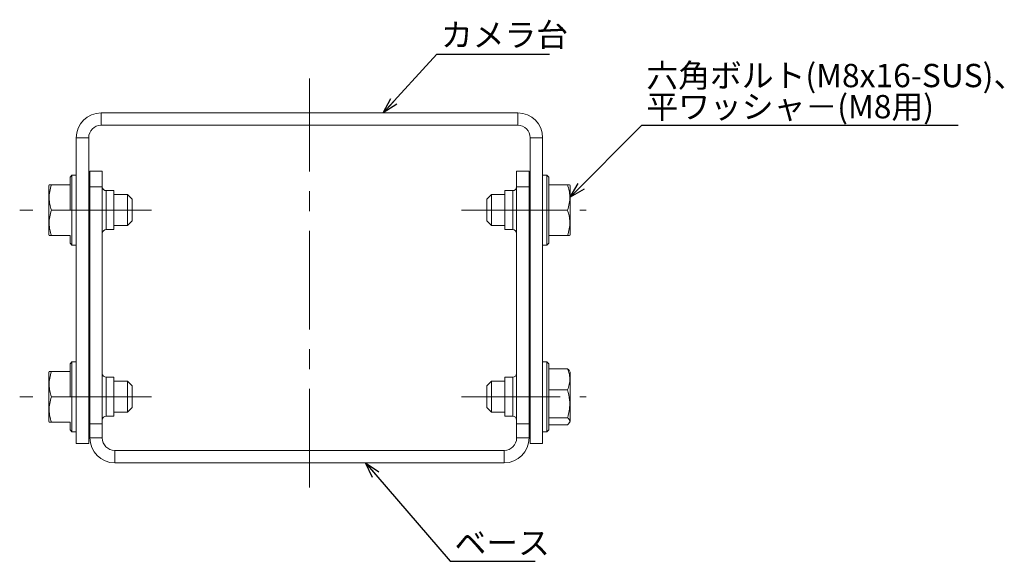
# Model space of a CAD drawing. Units: millimetres. Extents: x 38 to 310, y 29 to 268.
# Drawn here: x 183 to 310, y 108 to 178 of the extents above; entities that cross this region are included whole.
import ezdxf

# ---------------------------------------------------------------- set-up
doc = ezdxf.new("R2010")
doc.units = ezdxf.units.MM
doc.linetypes.add('CENTERX2', pattern=[20.32, 12.7, -2.54, 2.54, -2.54])
doc.styles.add('SLDTEXTSTYLE0', font='TXT', dxfattribs={"width": 0.7, "bigfont": 'bigfont'})
doc.styles.get("Standard").update_dxf_attribs({"font": 'txt', "bigfont": 'bigfont'})
doc.dimstyles.new('SLDDIMSTYLE3', dxfattribs={"dimtxt": 0.18, "dimasz": 2, "dimexe": 0, "dimexo": 0.0625, "dimgap": 0, "dimtad": 0, "dimtih": 1, "dimtoh": 1, "dimdec": 0, "dimrnd": 1e-09, "dimzin": 0, "dimdsep": 46, "dimtxsty": 'Standard', "dimblk1": 'OPEN30', "dimblk2": 'OPEN30', "dimsah": 1, "dimcen": 0.09, "dimadec": 0, "dimazin": 0, "dimtfac": 2, "dimtdec": 0, "dimtofl": 0, "dimtmove": 0, "dimatfit": 3, "dimldrblk": 'OPEN30', "dimfxl": 1, "dimfrac": 2, "dimtolj": 1, "dimtzin": 0, "dimarcsym": 0})

# ---------------------------------------------------------------- blocks, each defined once
blk = doc.blocks.new('_OPEN30')
at = {"color": 0, "linetype": 'ByBlock', "lineweight": -2}
for p, q in [((-1, 0.267949), (0, 0)), ((0, 0), (-1, -0.267949)), ((0, 0), (-1, 0))]:
    blk.add_line(p, q, dxfattribs=at)
blk = doc.blocks.new('SW_NOTE_1')
at = {"color": 0, "linetype": 'Continuous', "lineweight": 0, "char_height": 3, "attachment_point": 1, "style": 'SLDTEXTSTYLE0'}
for s, insert in [('六角ボルト(M8x16-SUS)、', (-40.11, 7.88)), ('平ワッシャ－(M8用)', (-40.11, 3.88))]:
    blk.add_mtext(s, dxfattribs=dict(at, insert=insert))

msp = doc.modelspace()

# ---------------------------------------------------------------- linework, layer by layer
at = {"color": 7, "linetype": 'CENTERX2', "lineweight": 0}
for p, q in [((220.458672, 117.419677), (220.458672, 170.020535)), ((200.124598, 153.099498), (183.179355, 153.099498)), ((240.016523, 153.099498), (256.079202, 153.099498)), ((200.124598, 129.099498), (183.179355, 129.099498)), ((240.016523, 129.099498), (256.079202, 129.099498))]:
    msp.add_line(p, q, dxfattribs=at)
at = {"color": 7, "linetype": 'Continuous', "lineweight": 15}
for p, q in [((193.658672, 165.599498), (193.658672, 163.999498)), ((193.658672, 165.599498), (247.258672, 165.599498)), ((247.258672, 163.999498), (247.258672, 165.599498)), ((193.658672, 163.999498), (247.258672, 163.999498)), ((192.058672, 162.399498), (190.458672, 162.399498)), ((190.458672, 153.099498), (190.458672, 162.399498)), ((192.058672, 153.099498), (192.058672, 162.399498)), ((250.458672, 162.399498), (248.858672, 162.399498)), ((248.858672, 162.399498), (248.858672, 153.099498)), ((250.458672, 162.399498), (250.458672, 153.099498)), ((189.908672, 157.599498), (189.658672, 157.349498)), ((189.658672, 157.349498), (189.658672, 153.099498)), ((190.458672, 157.599498), (189.908672, 157.599498)), ((189.908672, 157.599498), (189.908672, 153.099498)), ((193.808672, 158.099498), (192.208672, 158.099498)), ((192.208672, 158.099498), (192.208672, 156.109327)), ((193.808672, 158.099498), (193.808672, 156.109327)), ((248.708672, 158.099498), (247.108672, 158.099498)), ((247.108672, 156.109327), (247.108672, 158.099498)), ((248.708672, 156.109327), (248.708672, 158.099498)), ((251.008672, 157.599498), (250.458672, 157.599498)), ((251.258672, 157.349498), (251.008672, 157.599498)), ((251.008672, 154.770664), (251.008672, 157.599498)), ((251.258672, 154.677822), (251.258672, 157.349498)), ((186.966407, 156.349498), (186.908672, 156.249498)), ((186.908672, 156.249498), (186.908672, 149.949498)), ((187.256685, 156.349498), (189.658672, 156.349498)), ((192.208672, 156.109327), (192.208672, 125.599498)), ((193.808672, 156.109327), (192.208672, 156.109327)), ((193.808672, 156.109327), (193.808672, 125.599498)), ((247.108672, 125.599498), (247.108672, 156.109327)), ((247.108672, 156.109327), (248.708672, 156.109327)), ((248.708672, 125.599498), (248.708672, 156.109327)), ((253.660659, 156.349498), (251.258672, 156.349498)), ((254.008672, 156.249498), (253.950937, 156.349498)), ((254.008672, 149.949498), (254.008672, 156.249498)), ((192.208672, 155.099498), (192.058672, 155.099498)), ((195.308672, 155.599498), (194.308672, 155.599498)), ((195.308672, 155.599498), (195.308672, 150.599498)), ((197.058672, 155.099498), (195.308672, 155.099498)), ((197.658672, 154.499498), (197.058672, 155.099498)), ((197.058672, 151.099498), (197.058672, 155.099498)), ((243.858672, 155.099498), (243.258672, 154.499498)), ((245.608672, 155.099498), (243.858672, 155.099498)), ((243.858672, 155.099498), (243.858672, 151.099498)), ((246.608672, 155.599498), (245.608672, 155.599498)), ((245.608672, 155.599498), (245.608672, 150.599498)), ((248.858672, 155.099498), (248.708672, 155.099498)), ((251.008672, 148.599498), (251.008672, 154.770664)), ((251.258672, 148.849498), (251.258672, 154.677822)), ((197.658672, 154.499498), (197.658672, 151.699498)), ((243.258672, 151.699498), (243.258672, 154.499498)), ((187.256685, 153.099498), (189.658672, 153.099498)), ((189.908672, 153.099498), (189.908672, 148.599498)), ((190.458672, 153.099498), (192.058672, 153.099498)), ((190.458672, 123.099498), (190.458672, 153.099498)), ((192.058672, 153.099498), (192.058672, 123.099498)), ((248.858672, 153.099498), (250.458672, 153.099498)), ((248.858672, 123.099498), (248.858672, 153.099498)), ((250.458672, 153.099498), (250.458672, 123.099498)), ((253.660659, 153.099498), (251.258672, 153.099498)), ((192.058672, 151.099498), (192.208672, 151.099498)), ((195.308672, 151.099498), (197.058672, 151.099498)), ((197.058672, 151.099498), (197.658672, 151.699498)), ((243.258672, 151.699498), (243.858672, 151.099498)), ((243.858672, 151.099498), (245.608672, 151.099498)), ((248.708672, 151.099498), (248.858672, 151.099498)), ((186.908672, 149.949498), (186.966407, 149.849498)), ((187.256685, 149.849498), (189.658672, 149.849498)), ((189.658672, 149.849498), (189.658672, 148.849498)), ((194.308672, 150.599498), (195.308672, 150.599498)), ((245.608672, 150.599498), (246.608672, 150.599498)), ((253.660659, 149.849498), (251.258672, 149.849498)), ((253.950937, 149.849498), (254.008672, 149.949498)), ((189.658672, 148.849498), (189.908672, 148.599498)), ((189.908672, 148.599498), (190.458672, 148.599498)), ((250.458672, 148.599498), (251.008672, 148.599498)), ((251.008672, 148.599498), (251.258672, 148.849498)), ((189.908672, 133.599498), (189.658672, 133.349498)), ((189.658672, 133.349498), (189.658672, 129.099498)), ((190.458672, 133.599498), (189.908672, 133.599498)), ((189.908672, 133.599498), (189.908672, 129.099498)), ((251.008672, 133.599498), (250.458672, 133.599498)), ((251.258672, 133.349498), (251.008672, 133.599498)), ((251.008672, 129.099498), (251.008672, 133.599498)), ((251.258672, 129.099498), (251.258672, 133.349498)), ((186.966407, 132.349498), (186.908672, 132.249498)), ((186.908672, 132.249498), (186.908672, 125.949498)), ((187.256685, 132.349498), (189.658672, 132.349498)), ((253.660659, 132.700315), (251.258672, 132.700315)), ((254.008672, 132.249498), (253.894377, 132.447463)), ((254.008672, 128.212196), (254.008672, 132.249498)), ((192.208672, 131.099498), (192.058672, 131.099498)), ((195.308672, 131.599498), (194.308672, 131.599498)), ((195.308672, 131.599498), (195.308672, 126.599498)), ((197.058672, 131.099498), (195.308672, 131.099498)), ((197.658672, 130.499498), (197.058672, 131.099498)), ((197.058672, 127.099498), (197.058672, 131.099498)), ((197.658672, 130.499498), (197.658672, 127.699498)), ((243.858672, 131.099498), (243.258672, 130.499498)), ((243.258672, 128.705141), (243.258672, 130.499498)), ((245.608672, 131.099498), (243.858672, 131.099498)), ((243.858672, 131.099498), (243.858672, 128.536132)), ((246.608672, 131.599498), (245.608672, 131.599498)), ((245.608672, 131.599498), (245.608672, 126.599498)), ((248.858672, 131.099498), (248.708672, 131.099498)), ((253.660659, 129.984436), (251.258672, 129.984436)), ((187.256685, 129.099498), (189.658672, 129.099498)), ((189.908672, 129.099498), (189.908672, 124.599498)), ((243.258672, 127.699498), (243.258672, 128.705141)), ((243.858672, 128.536132), (243.858672, 127.099498)), ((251.008672, 124.599498), (251.008672, 129.099498)), ((251.258672, 124.849498), (251.258672, 129.099498)), ((254.008672, 125.949498), (254.008672, 128.212196)), ((192.058672, 127.099498), (192.208672, 127.099498)), ((195.308672, 127.099498), (197.058672, 127.099498)), ((197.058672, 127.099498), (197.658672, 127.699498)), ((243.258672, 127.699498), (243.858672, 127.099498)), ((243.858672, 127.099498), (245.608672, 127.099498)), ((248.708672, 127.099498), (248.858672, 127.099498)), ((186.908672, 125.949498), (186.966407, 125.849498)), ((187.256685, 125.849498), (189.658672, 125.849498)), ((189.658672, 125.849498), (189.658672, 124.849498)), ((192.208672, 123.799498), (192.208672, 125.599498)), ((193.808672, 125.599498), (192.208672, 125.599498)), ((193.808672, 123.799498), (193.808672, 125.599498)), ((194.308672, 126.599498), (195.308672, 126.599498)), ((245.608672, 126.599498), (246.608672, 126.599498)), ((247.108672, 125.599498), (247.108672, 123.799498)), ((247.108672, 125.599498), (248.708672, 125.599498)), ((248.708672, 125.599498), (248.708672, 123.799498)), ((253.660659, 126.383619), (251.258672, 126.383619)), ((253.660659, 125.49868), (251.258672, 125.49868)), ((253.894377, 125.751533), (254.008672, 125.949498)), ((189.658672, 124.849498), (189.908672, 124.599498)), ((189.908672, 124.599498), (190.458672, 124.599498)), ((250.458672, 124.599498), (251.008672, 124.599498)), ((251.008672, 124.599498), (251.258672, 124.849498)), ((190.458672, 123.099498), (192.058672, 123.099498)), ((192.208672, 123.799498), (193.808672, 123.799498)), ((247.108672, 123.799498), (248.708672, 123.799498)), ((248.858672, 123.099498), (250.458672, 123.099498)), ((195.408672, 122.199498), (195.408672, 120.599498)), ((245.508672, 122.199498), (195.408672, 122.199498)), ((245.508672, 120.599498), (245.508672, 122.199498)), ((245.508672, 120.599498), (195.408672, 120.599498))]:
    msp.add_line(p, q, dxfattribs=at)
at = {"color": 8, "linetype": 'Continuous', "lineweight": 15}
for p, q in [((194.308672, 155.599498), (194.308672, 153.099498)), ((246.608672, 150.599498), (246.608672, 155.599498)), ((194.308672, 153.099498), (194.308672, 150.599498)), ((194.308672, 131.599498), (194.308672, 129.099498)), ((246.608672, 126.599498), (246.608672, 131.599498)), ((194.308672, 129.099498), (194.308672, 126.599498))]:
    msp.add_line(p, q, dxfattribs=at)
at = {"color": 7, "linetype": 'Continuous', "lineweight": 15}
for centre, radius, start, end in [((193.658672, 162.399498), 3.2, 90, 180), ((247.258672, 162.399498), 3.2, 0, 90), ((193.658672, 162.399498), 1.6, 90, 180), ((247.258672, 162.399498), 1.6, 0, 90), ((194.308672, 156.099498), 0.5, 180, 270), ((246.608672, 156.099498), 0.5, 270, 0), ((194.308672, 150.099498), 0.5, 90, 180), ((246.608672, 150.099498), 0.5, 0, 90), ((194.308672, 132.099498), 0.5, 180, 270), ((246.608672, 132.099498), 0.5, 270, 0), ((194.308672, 126.099498), 0.5, 90, 180), ((246.608672, 126.099498), 0.5, 0, 90), ((195.408672, 123.799498), 3.2, 180, 270), ((195.408672, 123.799498), 1.6, 180, 270), ((245.508672, 123.799498), 1.6, 270, 0), ((245.508672, 123.799498), 3.2, 270, 0)]:
    msp.add_arc(centre, radius, start, end, dxfattribs=at)
for points, knots in [([(187.256685, 156.349498), (187.172845, 156.067423), (187.003345, 155.497158), (186.941335, 154.65223), (187.032348, 153.844528), (187.181451, 153.349354), (187.256685, 153.099498)], [0, 0, 0, 0, 0.2646022686, 0.5349422032, 0.7653402646, 1, 1, 1, 1]), ([(186.987245, 156.349498), (186.983758, 156.349498), (186.970902, 156.349498), (187.136208, 156.349498), (187.256685, 156.349498)], [0, 0, 0, 0, 0.2711845553, 1, 1, 1, 1]), ([(253.660659, 153.099498), (253.7445, 153.381572), (253.913999, 153.951837), (253.976009, 154.796765), (253.884996, 155.604467), (253.735893, 156.099642), (253.660659, 156.349498)], [0, 0, 0, 0, 0.2646022686, 0.5349422032, 0.7653402646, 1, 1, 1, 1]), ([(253.660659, 156.349498), (253.780774, 156.349498), (253.945587, 156.349498), (253.934276, 156.349498), (253.931208, 156.349498)], [0, 0, 0, 0, 0.7287906041, 1, 1, 1, 1]), ([(187.256685, 153.099498), (187.172845, 152.817423), (187.003345, 152.247158), (186.941335, 151.40223), (187.032348, 150.594528), (187.181451, 150.099354), (187.256685, 149.849498)], [0, 0, 0, 0, 0.2646022686, 0.5349422032, 0.7653402646, 1, 1, 1, 1]), ([(253.660659, 149.849498), (253.7445, 150.131572), (253.913999, 150.701837), (253.976009, 151.546765), (253.884996, 152.354467), (253.735893, 152.849642), (253.660659, 153.099498)], [0, 0, 0, 0, 0.2646022686, 0.5349422032, 0.7653402646, 1, 1, 1, 1]), ([(187.256685, 149.849498), (187.136571, 149.849498), (186.971757, 149.849498), (186.983068, 149.849498), (186.986136, 149.849498)], [0, 0, 0, 0, 0.7287906041, 1, 1, 1, 1]), ([(253.9301, 149.849498), (253.933586, 149.849498), (253.946442, 149.849498), (253.781136, 149.849498), (253.660659, 149.849498)], [0, 0, 0, 0, 0.2711845553, 1, 1, 1, 1]), ([(187.256685, 132.349498), (187.172845, 132.067423), (187.003345, 131.497158), (186.941335, 130.65223), (187.032348, 129.844528), (187.181451, 129.349354), (187.256685, 129.099498)], [0, 0, 0, 0, 0.2646022686, 0.5349422032, 0.7653402646, 1, 1, 1, 1]), ([(186.987245, 132.349498), (186.983758, 132.349498), (186.970902, 132.349498), (187.136208, 132.349498), (187.256685, 132.349498)], [0, 0, 0, 0, 0.2711845553, 1, 1, 1, 1]), ([(253.660659, 129.984436), (253.7445, 130.220153), (253.913999, 130.696698), (253.976009, 131.402767), (253.884996, 132.077727), (253.735893, 132.491522), (253.660659, 132.700315)], [0, 0, 0, 0, 0.2646022686, 0.5349422032, 0.7653402646, 1, 1, 1, 1]), ([(253.660659, 132.700315), (253.75747, 132.623851), (253.864341, 132.539441), (253.886179, 132.452135), (253.888235, 132.443916)], [0, 0, 0, 0, 0.9058701081, 1, 1, 1, 1]), ([(253.660659, 126.383619), (253.704157, 126.536816), (253.830912, 126.983237), (253.958037, 127.750034), (253.960016, 128.816169), (253.771454, 129.552048), (253.660659, 129.984436)], [0, 0, 0, 0, 0.13040369593, 0.38000207155, 0.63570127833, 1, 1, 1, 1]), ([(187.256685, 129.099498), (187.172845, 128.817423), (187.003345, 128.247158), (186.941335, 127.40223), (187.032348, 126.594528), (187.181451, 126.099354), (187.256685, 125.849498)], [0, 0, 0, 0, 0.2646022686, 0.5349422032, 0.7653402646, 1, 1, 1, 1]), ([(187.256685, 125.849498), (187.136571, 125.849498), (186.971757, 125.849498), (186.983068, 125.849498), (186.986136, 125.849498)], [0, 0, 0, 0, 0.7287906041, 1, 1, 1, 1]), ([(253.660659, 125.49868), (253.7445, 125.575486), (253.913999, 125.730763), (253.976009, 125.960827), (253.884996, 126.180755), (253.735893, 126.315586), (253.660659, 126.383619)], [0, 0, 0, 0, 0.2646022686, 0.5349422032, 0.7653402646, 1, 1, 1, 1])]:
    msp.add_open_spline(points, degree=3, knots=knots, dxfattribs=at)

# ---------------------------------------------------------------- block references
at = {"color": 7, "linetype": 'Continuous', "lineweight": 0}
msp.add_blockref('SW_NOTE_1', (303.910951, 164.019254), dxfattribs=at)

# ---------------------------------------------------------------- texts
at = {"color": 7, "linetype": 'Continuous', "lineweight": 0, "char_height": 3, "attachment_point": 1, "style": 'SLDTEXTSTYLE0'}
for s, insert in [('カメラ台', (237.368829, 177.124769)), ('ベース', (239.114662, 111.814978))]:
    msp.add_mtext(s, dxfattribs=dict(at, insert=insert))

# ---------------------------------------------------------------- leaders
at = {"color": 7, "linetype": 'Continuous', "lineweight": 0}
for points in [[(229.955286, 165.599498), (236.864621, 173.164862), (251.323706, 173.164862)], [(254.008672, 154.740653), (263.218412, 164.019254), (303.910951, 164.019254)], [(227.660617, 120.599498), (238.549338, 107.942238), (249.518652, 107.942238)]]:
    msp.add_leader(points, dimstyle='SLDDIMSTYLE3', dxfattribs=at)

doc.saveas('drawing.dxf')
